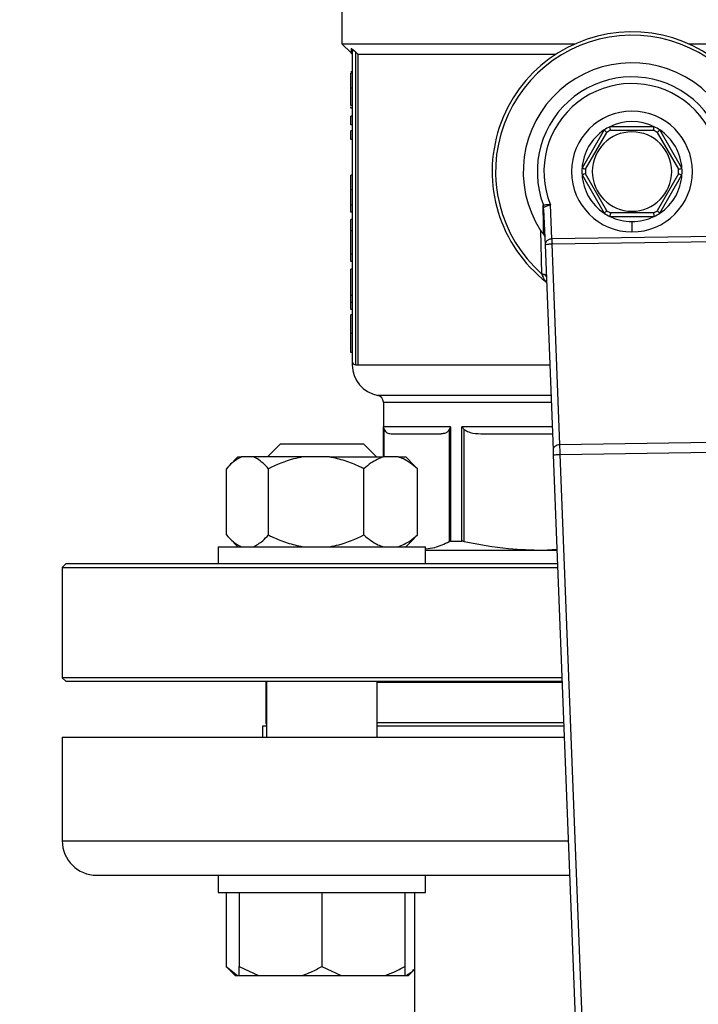
# Model space of a CAD drawing. Units: millimetres. Extents: x 4 to 416, y 4 to 293.
# Drawn here: x 108 to 114, y 195 to 204 of the extents above; entities that cross this region are included whole.
import ezdxf

# ---------------------------------------------------------------- set-up
doc = ezdxf.new("R2010")
doc.units = ezdxf.units.MM
doc.layers.add('FORMAT', color=7, linetype='Continuous')
doc.styles.add('SLDTEXTSTYLE0', font='TXT', dxfattribs={"width": 0.75})
doc.dimstyles.new('SLDDIMSTYLE0', dxfattribs={"dimtxt": 3.5, "dimasz": 3.556, "dimexe": 0, "dimexo": 0.0625, "dimgap": 0.875, "dimtad": 1, "dimdec": 0, "dimlfac": 16, "dimrnd": 1e-09, "dimzin": 12, "dimdsep": 46, "dimtxsty": 'SLDTEXTSTYLE0', "dimsah": 1, "dimcen": 0.09, "dimadec": 0, "dimazin": 3, "dimtfac": 1, "dimtdec": 0, "dimtofl": 0, "dimtmove": 0, "dimatfit": 3, "dimfxl": 0, "dimfrac": 2, "dimtolj": 1, "dimtzin": 12, "dimarcsym": 0})

# ---------------------------------------------------------------- blocks, each defined once
blk = doc.blocks.new('_D_2')
at = {"layer": 'FORMAT', "color": 7}
for p, q in [((49.4091, 208.2374), (49.4091, 155.2191)), ((152.5341, 208.2374), (152.5341, 155.2191)), ((152.5341, 156.2191), (49.4091, 156.2191))]:
    blk.add_line(p, q, dxfattribs=at)
for points in [[(49.4091, 156.2191), (52.9651, 155.8381), (52.9651, 156.6001)], [(152.5341, 156.2191), (148.9781, 156.6001), (148.9781, 155.8381)]]:
    blk.add_solid(points, dxfattribs=at)
at = {"layer": 'FORMAT', "color": 7, "insert": (94.4757, 160.7308), "char_height": 3.5, "attachment_point": 1, "style": 'SLDTEXTSTYLE0'}
blk.add_mtext('1650', dxfattribs=at)

msp = doc.modelspace()

# ---------------------------------------------------------------- linework, layer by layer
at = {"color": 7, "linetype": 'Continuous', "lineweight": 25}
for p, q in [((110.8466, 204.9999), (110.8466, 204.0843)), ((110.8466, 204.0843), (110.9288, 204.0021)), ((110.8466, 204.0843), (112.9569, 204.0843)), ((113.9863, 204.0843), (116.0966, 204.0843)), ((110.9404, 204.0201), (110.9404, 201.2093)), ((110.9716, 201.178), (110.9716, 204.0088)), ((110.9902, 203.9905), (112.7839, 203.9905)), ((110.9902, 203.9905), (110.9902, 201.178)), ((110.9404, 203.8309), (110.9279, 203.8309)), ((110.9404, 203.8197), (110.9279, 203.8197)), ((110.9404, 203.6837), (110.9279, 203.6837)), ((110.9404, 203.5253), (110.9279, 203.5253)), ((110.9279, 203.5033), (110.9279, 203.5143)), ((110.9404, 203.5033), (110.9279, 203.5033)), ((110.9279, 203.3526), (110.9279, 203.4305)), ((110.9404, 203.4305), (110.9279, 203.4305)), ((110.9404, 203.3526), (110.9279, 203.3526)), ((110.9279, 203.2183), (110.9279, 203.2962)), ((110.9404, 203.2962), (110.9279, 203.2962)), ((113.2201, 203.305), (113.0194, 202.9573)), ((113.0502, 202.9482), (113.2435, 203.2829)), ((113.6723, 203.3343), (113.2709, 203.3343)), ((113.2783, 203.303), (113.6649, 203.303)), ((113.6997, 203.2829), (113.893, 202.9482)), ((113.9238, 202.9573), (113.7231, 203.305)), ((110.9404, 203.2183), (110.9279, 203.2183)), ((110.9404, 202.8959), (110.9279, 202.8959)), ((110.9279, 202.7624), (110.9279, 202.8959)), ((113.0194, 202.8987), (113.2201, 202.5511)), ((113.2435, 202.5732), (113.0502, 202.9079)), ((113.893, 202.9079), (113.6997, 202.5732)), ((113.7231, 202.5511), (113.9238, 202.8987)), ((110.9404, 202.7624), (110.9279, 202.7624)), ((110.9404, 202.6233), (110.9279, 202.6233)), ((110.9404, 202.5601), (110.9279, 202.5601)), ((112.674, 202.6054), (112.6701, 202.6243)), ((112.672, 202.5875), (112.6847, 202.2636)), ((112.7451, 202.3177), (112.733, 202.6279)), ((110.9279, 202.3926), (110.9279, 202.4929)), ((110.9404, 202.4929), (110.9279, 202.4929)), ((113.2709, 202.5218), (113.6723, 202.5218)), ((113.6649, 202.553), (113.2783, 202.553)), ((113.4716, 202.4749), (113.4716, 202.3812)), ((110.9404, 202.3926), (110.9279, 202.3926)), ((110.9279, 202.1786), (110.9279, 202.3926)), ((112.644, 202.3951), (112.654, 202.0033)), ((114.2143, 202.3402), (112.7472, 202.3178)), ((112.7479, 202.2736), (114.215, 202.296)), ((112.6847, 202.2636), (112.7573, 200.4078)), ((112.819, 200.4544), (112.7479, 202.2736)), ((110.9404, 202.1786), (110.9279, 202.1786)), ((110.9279, 202.1128), (110.9279, 202.1786)), ((110.9404, 202.1128), (110.9279, 202.1128)), ((110.9404, 202.0447), (110.9279, 202.0447)), ((110.9279, 201.8071), (110.9279, 202.0447)), ((110.9404, 201.8071), (110.9279, 201.8071)), ((110.9279, 201.7417), (110.9279, 201.8071)), ((110.9404, 201.7417), (110.9279, 201.7417)), ((110.9279, 201.6784), (110.9279, 201.7417)), ((110.9404, 201.6784), (110.9279, 201.6784)), ((110.9404, 201.6306), (110.9279, 201.6306)), ((110.9404, 201.4605), (110.9279, 201.4605)), ((110.9404, 201.2909), (110.9279, 201.2909)), ((110.9716, 201.178), (110.9902, 201.178)), ((111.2216, 200.84), (111.2216, 200.3437)), ((111.8303, 200.6155), (111.2228, 200.6155)), ((111.8181, 200.5938), (111.8181, 199.5788)), ((111.8303, 200.6155), (111.8303, 199.5811)), ((111.9326, 199.5811), (111.9326, 200.6155)), ((111.9515, 199.5788), (111.9515, 200.5938)), ((111.3011, 200.553), (111.7445, 200.553)), ((112.1291, 200.553), (112.7516, 200.553)), ((110.2903, 200.4624), (110.1715, 200.3437)), ((110.2903, 200.4624), (111.0403, 200.4624)), ((111.159, 200.3437), (111.0403, 200.4624)), ((114.1994, 200.4755), (112.819, 200.4544)), ((109.9055, 200.3437), (109.8298, 200.268)), ((109.9055, 200.3437), (109.9381, 200.3437)), ((110.0447, 200.3437), (109.9381, 200.3437)), ((110.4922, 200.3437), (110.0447, 200.3437)), ((110.7346, 200.3437), (110.4922, 200.3437)), ((110.7346, 200.3437), (111.2194, 200.3437)), ((111.3552, 200.3437), (111.2194, 200.3437)), ((111.3552, 200.3437), (111.4251, 200.3437)), ((111.5007, 200.268), (111.4251, 200.3437)), ((112.759, 200.3636), (113.1034, 191.5552)), ((112.8214, 200.366), (114.1997, 200.3871)), ((113.1635, 191.6168), (112.8214, 200.366)), ((109.8013, 199.6374), (109.8013, 200.2374)), ((110.1814, 199.6374), (110.1814, 200.2374)), ((111.0453, 199.6374), (111.0453, 200.2374)), ((111.4999, 200.2672), (111.5292, 200.2374)), ((111.5292, 199.6374), (111.5292, 200.2374)), ((111.5292, 199.6374), (111.5, 199.6115)), ((109.7278, 199.5312), (109.7278, 199.3749)), ((109.7278, 199.5312), (111.6028, 199.5312)), ((109.8279, 199.6088), (109.9055, 199.5312)), ((111.4251, 199.5312), (111.5027, 199.6088)), ((111.6028, 199.3749), (111.6028, 199.5312)), ((111.8303, 199.5811), (111.9326, 199.5811)), ((111.6028, 199.4999), (112.7928, 199.4999)), ((112.6644, 199.4999), (112.7924, 199.5079)), ((108.3466, 199.3749), (108.3154, 199.3437)), ((112.7976, 199.3749), (108.3466, 199.3749)), ((108.3154, 199.3437), (108.3154, 198.3437)), ((108.3154, 199.3437), (112.7989, 199.3437)), ((108.3154, 198.3437), (108.3466, 198.3124)), ((112.838, 198.3437), (108.3154, 198.3437)), ((108.3466, 198.3124), (112.8392, 198.3124)), ((110.1591, 198.304), (110.1591, 197.9374)), ((110.1591, 198.304), (110.1653, 198.304)), ((110.1653, 198.3124), (110.1653, 197.8062)), ((111.1653, 197.8062), (111.1653, 198.3124)), ((111.1653, 198.304), (112.8395, 198.304)), ((110.1279, 197.9062), (110.1279, 197.8062)), ((110.1653, 197.9062), (110.1279, 197.9062)), ((112.8551, 197.9062), (111.1653, 197.9062)), ((108.3154, 197.8062), (108.3154, 196.8687)), ((108.3154, 197.8062), (112.859, 197.8062)), ((108.6279, 196.5562), (109.7939, 196.5562)), ((109.7278, 196.5562), (109.7278, 196.3999)), ((109.7939, 196.5562), (110.3194, 196.5562)), ((110.3194, 196.5562), (112.9079, 196.5562)), ((111.6028, 196.3999), (111.6028, 196.5562)), ((109.7278, 196.3999), (111.6028, 196.3999)), ((109.7993, 196.3999), (109.7993, 195.7312)), ((109.9153, 196.3999), (109.9153, 195.7312)), ((110.6653, 196.3999), (110.6653, 195.7312)), ((111.4153, 196.3999), (111.4153, 195.7312)), ((111.5029, 196.3999), (111.5029, 189.0562)), ((109.7993, 195.7312), (109.8805, 195.6499)), ((109.7993, 195.7312), (109.9003, 195.6499)), ((109.9153, 195.7312), (110.0902, 195.6499)), ((109.9153, 195.6499), (109.9153, 195.7312)), ((110.6653, 195.7312), (110.8402, 195.6499)), ((111.4501, 195.6499), (111.5029, 195.7027)), ((109.8805, 195.6499), (109.9003, 195.6499)), ((109.9003, 195.6499), (109.9153, 195.6499)), ((109.9153, 195.6499), (110.0902, 195.6499)), ((110.0902, 195.6499), (110.4904, 195.6499)), ((110.4904, 195.6499), (110.8402, 195.6499)), ((110.8402, 195.6499), (111.2404, 195.6499)), ((111.2404, 195.6499), (111.4153, 195.6499)), ((111.4153, 195.6499), (111.4303, 195.6499)), ((111.4303, 195.6499), (111.4501, 195.6499))]:
    msp.add_line(p, q, dxfattribs=at)
at = {"color": 8, "linetype": 'Continuous', "lineweight": 25}
for p, q in [((110.9902, 201.178), (112.7271, 201.178)), ((112.738, 200.9015), (111.1705, 200.9015)), ((111.2216, 200.84), (112.7404, 200.84)), ((111.2228, 200.3437), (111.2228, 200.6155)), ((111.2275, 200.3437), (111.2275, 200.5938)), ((112.7491, 200.6155), (111.9326, 200.6155)), ((110.1653, 197.9374), (110.1591, 197.9374)), ((112.8538, 197.9374), (111.1653, 197.9374)), ((108.3154, 196.8687), (112.8956, 196.8687))]:
    msp.add_line(p, q, dxfattribs=at)
at = {"color": 7, "linetype": 'Continuous', "lineweight": 25, "flags": 128}
for points in [[(110.9716, 204.0088), (110.9821, 203.9985), (110.9902, 203.9905)], [(112.7573, 200.4078), (112.7576, 200.3983), (112.7581, 200.3875), (112.7585, 200.3758), (112.759, 200.3636)], [(110.1653, 198.3072), (110.1627, 198.306), (110.1591, 198.304)]]:
    msp.add_lwpolyline(points, dxfattribs=at)
at = {"color": 7, "linetype": 'Continuous', "lineweight": 18}
msp.add_circle((75.9716, 217.4249), 52.4375, dxfattribs=at)
at = {"color": 7, "linetype": 'Continuous', "lineweight": 25}
for centre, radius, start, end in [((113.4716, 202.928), 1.2656, 309.43678, 232.31328), ((113.4716, 202.928), 1.2344, 313.23439, 228.51568), ((113.4716, 202.928), 0.9844, 328.9753, 212.77477), ((113.4716, 202.928), 0.8571, 340.99294, 200.75713), ((113.4716, 202.928), 0.7972, 339.63791, 202.11215), ((113.4716, 202.928), 0.5469, 90, 270), ((113.4716, 202.928), 0.5469, 270, 90), ((113.4716, 202.928), 0.4531, 63.70844, 116.29156), ((113.4716, 202.928), 0.4531, 123.70844, 176.29156), ((113.4716, 202.928), 0.3594, 90, 270), ((113.4716, 202.928), 0.4531, 116.29156, 123.70844), ((113.4716, 202.928), 0.4219, 117.26604, 122.73396), ((113.4716, 202.928), 0.3594, 270, 90), ((113.4716, 202.928), 0.4219, 57.26604, 62.73396), ((113.4716, 202.928), 0.4531, 56.29156, 63.70844), ((113.4716, 202.928), 0.4531, 3.70844, 56.29156), ((113.4716, 202.928), 0.4531, 176.29156, 183.70844), ((113.4716, 202.928), 0.4219, 177.26604, 182.73396), ((113.4716, 202.928), 0.4219, 357.26604, 2.73396), ((113.4716, 202.928), 0.4531, 356.29156, 3.70844), ((113.4716, 202.928), 0.4531, 183.70844, 236.29156), ((113.4716, 202.928), 0.4531, 303.70844, 356.29156), ((113.4716, 202.928), 0.4219, 237.26604, 242.73396), ((113.4716, 202.928), 0.4219, 297.26604, 302.73396), ((113.4716, 202.928), 0.4531, 236.29156, 243.70844), ((113.4716, 202.928), 0.4531, 243.70844, 270), ((113.4716, 202.928), 0.4531, 270, 296.29156), ((113.4716, 202.928), 0.4531, 296.29156, 303.70844), ((110.9716, 201.2093), 0.0312, 180, 270), ((111.2216, 201.178), 0.2812, 180.01863, 259.52432), ((111.1591, 200.84), 0.0625, 0, 79.52432), ((110.1904, 197.9374), 0.0313, 180, 216.62462), ((108.6279, 196.8687), 0.3125, 180, 270)]:
    msp.add_arc(centre, radius, start, end, dxfattribs=at)
for major_axis, ratio in [((-0.0069, 0.1767), 0.707007), ((-0.0052, 0.1325), 0.471293)]:
    msp.add_ellipse((112.752, 202.1411), major_axis=major_axis, ratio=ratio, start_param=6.266353, end_param=6.283185, dxfattribs=at)
for points, knots in [([(110.9308, 204.0437), (110.9351, 204.0404), (110.9438, 204.0338), (110.9542, 204.0248), (110.9596, 204.0201)], [0, 0, 0, 0, 0.4886737, 1, 1, 1, 1]), ([(110.9308, 204.0437), (110.9323, 204.042), (110.9351, 204.0388), (110.938, 204.0329), (110.94, 204.0266), (110.9402, 204.0223), (110.9404, 204.0201)], [0, 0, 0, 0, 0.246906, 0.497111, 0.748861, 1, 1, 1, 1]), ([(110.9312, 203.9997), (110.9338, 203.9965), (110.939, 203.99), (110.9399, 203.9817), (110.9404, 203.9776)], [0, 0, 0, 0, 0.4999925, 1, 1, 1, 1]), ([(110.9596, 204.0201), (110.9569, 204.0201), (110.9514, 204.0201), (110.9453, 204.0201), (110.9412, 204.0201), (110.9406, 204.0201), (110.9404, 204.0201)], [0, 0, 0, 0, 0.250004, 0.499997, 0.749992, 1, 1, 1, 1]), ([(110.9596, 204.0201), (110.9618, 204.0181), (110.9658, 204.0144), (110.9699, 204.0105), (110.9716, 204.0088)], [0, 0, 0, 0, 0.55874, 1, 1, 1, 1]), ([(110.9279, 203.6837), (110.9279, 203.7121), (110.9279, 203.7589), (110.9279, 203.8025), (110.9279, 203.8197)], [0, 0, 0, 0, 0.605065, 1, 1, 1, 1]), ([(110.9279, 203.5253), (110.9279, 203.5262), (110.9279, 203.528), (110.9279, 203.5467), (110.9279, 203.5786), (110.9279, 203.6262), (110.9279, 203.6637), (110.9279, 203.6837)], [0, 0, 0, 0, 0.191988, 0.366276, 0.540212, 0.754118, 1, 1, 1, 1]), ([(113.2435, 203.2829), (113.2401, 203.2861), (113.2334, 203.2925), (113.2257, 203.2998), (113.221, 203.3042), (113.2204, 203.3047), (113.2201, 203.305)], [0, 0, 0, 0, 0.280397, 0.560012, 0.780091, 1, 1, 1, 1]), ([(113.2783, 203.303), (113.2773, 203.3076), (113.2751, 203.3166), (113.2726, 203.3269), (113.2712, 203.3332), (113.271, 203.3339), (113.2709, 203.3343)], [0, 0, 0, 0, 0.280408, 0.560011, 0.780089, 1, 1, 1, 1]), ([(113.6649, 203.303), (113.666, 203.3076), (113.6682, 203.3166), (113.6706, 203.3269), (113.6721, 203.3332), (113.6722, 203.3339), (113.6723, 203.3343)], [0, 0, 0, 0, 0.280408, 0.560011, 0.780089, 1, 1, 1, 1]), ([(113.6997, 203.2829), (113.7031, 203.2861), (113.7099, 203.2925), (113.7176, 203.2998), (113.7222, 203.3042), (113.7228, 203.3047), (113.7231, 203.305)], [0, 0, 0, 0, 0.280408, 0.560009, 0.780093, 1, 1, 1, 1]), ([(113.0502, 202.9482), (113.0458, 202.9495), (113.0368, 202.9521), (113.0267, 202.9551), (113.0205, 202.957), (113.0198, 202.9572), (113.0194, 202.9573)], [0, 0, 0, 0, 0.2804007, 0.5600131, 0.7800921, 1, 1, 1, 1]), ([(113.893, 202.9482), (113.8975, 202.9495), (113.9064, 202.9521), (113.9166, 202.9551), (113.9227, 202.957), (113.9234, 202.9572), (113.9238, 202.9573)], [0, 0, 0, 0, 0.2804031, 0.5600034, 0.7800934, 1, 1, 1, 1]), ([(113.0502, 202.9079), (113.0458, 202.9066), (113.0368, 202.904), (113.0267, 202.9009), (113.0205, 202.8991), (113.0198, 202.8988), (113.0194, 202.8987)], [0, 0, 0, 0, 0.2804007, 0.5600131, 0.7800921, 1, 1, 1, 1]), ([(113.893, 202.9079), (113.8975, 202.9066), (113.9064, 202.904), (113.9166, 202.9009), (113.9227, 202.8991), (113.9234, 202.8988), (113.9238, 202.8987)], [0, 0, 0, 0, 0.2804031, 0.5600034, 0.7800934, 1, 1, 1, 1]), ([(110.9279, 202.6233), (110.9279, 202.6452), (110.9279, 202.689), (110.9279, 202.7379), (110.9279, 202.7624)], [0, 0, 0, 0, 0.498025, 1, 1, 1, 1]), ([(110.9279, 202.5601), (110.9279, 202.5609), (110.9279, 202.5625), (110.9279, 202.5817), (110.9279, 202.6077), (110.9279, 202.6233)], [0, 0, 0, 0, 0.310897, 0.585677, 1, 1, 1, 1]), ([(112.6701, 202.6243), (112.6693, 202.6238), (112.6675, 202.6229), (112.6655, 202.6177), (112.6653, 202.6113), (112.6652, 202.6072)], [0, 0, 0, 0, 0.239993, 0.499624, 1, 1, 1, 1]), ([(112.6652, 202.6072), (112.6659, 202.5662), (112.6673, 202.4751), (112.6681, 202.4036), (112.6686, 202.3643)], [0, 0, 0, 0, 0.449637, 1, 1, 1, 1]), ([(112.672, 202.5875), (112.6716, 202.5909), (112.6708, 202.5978), (112.6671, 202.6041), (112.6652, 202.6072)], [0, 0, 0, 0, 0.500001, 1, 1, 1, 1]), ([(112.733, 202.6279), (112.7252, 202.6275), (112.7103, 202.6267), (112.6912, 202.6254), (112.6772, 202.6247), (112.6724, 202.6244), (112.6701, 202.6243)], [0, 0, 0, 0, 0.283163, 0.543874, 0.782515, 1, 1, 1, 1]), ([(112.672, 202.5875), (112.6719, 202.5921), (112.6718, 202.5984), (112.6727, 202.6035), (112.6734, 202.605), (112.6738, 202.6053), (112.674, 202.6054)], [0, 0, 0, 0, 0.605668, 0.821729, 0.914154, 1, 1, 1, 1]), ([(112.674, 202.6054), (112.6764, 202.6063), (112.6814, 202.6082), (112.6952, 202.6134), (112.7128, 202.6201), (112.7258, 202.6251), (112.733, 202.6279)], [0, 0, 0, 0, 0.2386399, 0.4942729, 0.7193712, 1, 1, 1, 1]), ([(113.2435, 202.5732), (113.2401, 202.5699), (113.2334, 202.5635), (113.2257, 202.5563), (113.221, 202.5519), (113.2204, 202.5513), (113.2201, 202.5511)], [0, 0, 0, 0, 0.280397, 0.560012, 0.780091, 1, 1, 1, 1]), ([(113.6997, 202.5732), (113.7031, 202.5699), (113.7099, 202.5635), (113.7176, 202.5563), (113.7222, 202.5519), (113.7228, 202.5513), (113.7231, 202.5511)], [0, 0, 0, 0, 0.280408, 0.560009, 0.780093, 1, 1, 1, 1]), ([(113.2783, 202.553), (113.2773, 202.5485), (113.2751, 202.5394), (113.2726, 202.5291), (113.2712, 202.5229), (113.271, 202.5222), (113.2709, 202.5218)], [0, 0, 0, 0, 0.280408, 0.560011, 0.780089, 1, 1, 1, 1]), ([(113.6649, 202.553), (113.666, 202.5485), (113.6682, 202.5394), (113.6706, 202.5291), (113.6721, 202.5229), (113.6722, 202.5222), (113.6723, 202.5218)], [0, 0, 0, 0, 0.280408, 0.560011, 0.780089, 1, 1, 1, 1]), ([(112.644, 202.3951), (112.6484, 202.3886), (112.6546, 202.3794), (112.6632, 202.3692), (112.6668, 202.3659), (112.6686, 202.3643)], [0, 0, 0, 0, 0.564383, 0.794014, 1, 1, 1, 1]), ([(112.6817, 202.3396), (112.681, 202.3441), (112.6796, 202.353), (112.6722, 202.3605), (112.6686, 202.3643)], [0, 0, 0, 0, 0.500361, 1, 1, 1, 1]), ([(112.7451, 202.3177), (112.7412, 202.3174), (112.7331, 202.3167), (112.7215, 202.3132), (112.7106, 202.3079), (112.6989, 202.2993), (112.6871, 202.2842), (112.6856, 202.2712), (112.6847, 202.2636)], [0, 0, 0, 0, 0.104435, 0.214427, 0.33219, 0.459555, 0.679929, 1, 1, 1, 1]), ([(112.7451, 202.3177), (112.7453, 202.3136), (112.7456, 202.3055), (112.7461, 202.2937), (112.7465, 202.2828), (112.7467, 202.2766), (112.7469, 202.2736)], [0, 0, 0, 0, 0.249946, 0.500011, 0.750048, 1, 1, 1, 1]), ([(112.7472, 202.3178), (112.7473, 202.3137), (112.7474, 202.3055), (112.7476, 202.2937), (112.7478, 202.2828), (112.7479, 202.2767), (112.7479, 202.2736)], [0, 0, 0, 0, 0.250007, 0.5, 0.75001, 1, 1, 1, 1]), ([(112.6847, 202.2636), (112.6858, 202.2648), (112.6878, 202.267), (112.7001, 202.2693), (112.7121, 202.271), (112.7231, 202.2722), (112.7348, 202.273), (112.7429, 202.2734), (112.7469, 202.2736)], [0, 0, 0, 0, 0.320545, 0.542279, 0.667705, 0.785461, 0.895481, 1, 1, 1, 1]), ([(112.654, 202.0033), (112.6597, 202.0025), (112.6713, 202.0008), (112.6846, 201.9959), (112.6937, 201.9896), (112.695, 201.9848), (112.6957, 201.9823)], [0, 0, 0, 0, 0.2500639, 0.5000043, 0.7499353, 1, 1, 1, 1]), ([(112.654, 202.0033), (112.6543, 202.0022), (112.6551, 202.0003), (112.6558, 201.9984), (112.6561, 201.9976)], [0, 0, 0, 0, 0.561146, 1, 1, 1, 1]), ([(112.696, 201.9744), (112.6954, 201.977), (112.6941, 201.9822), (112.6855, 201.9891), (112.6727, 201.9946), (112.6616, 201.9966), (112.6561, 201.9976)], [0, 0, 0, 0, 0.250055, 0.499993, 0.749937, 1, 1, 1, 1]), ([(110.9279, 201.4605), (110.9279, 201.4742), (110.9279, 201.5003), (110.9279, 201.5366), (110.9279, 201.567), (110.9279, 201.6015), (110.9279, 201.6271), (110.9279, 201.6293), (110.9279, 201.6306)], [0, 0, 0, 0, 0.111145, 0.212137, 0.309841, 0.411787, 0.660203, 1, 1, 1, 1]), ([(110.9279, 201.2909), (110.9279, 201.2923), (110.9279, 201.2946), (110.9279, 201.32), (110.9279, 201.3537), (110.9279, 201.3842), (110.9279, 201.4206), (110.9279, 201.4468), (110.9279, 201.4605)], [0, 0, 0, 0, 0.33219, 0.582538, 0.686833, 0.78599, 0.887936, 1, 1, 1, 1]), ([(110.9404, 201.2093), (110.9404, 201.2062), (110.9404, 201.2007), (110.9404, 201.185), (110.9404, 201.178)], [0, 0, 0, 0, 0.559695, 1, 1, 1, 1]), ([(111.2228, 200.6155), (111.2231, 200.6114), (111.2237, 200.6041), (111.2264, 200.5969), (111.2275, 200.5938)], [0, 0, 0, 0, 0.56019, 1, 1, 1, 1]), ([(111.2275, 200.5938), (111.2316, 200.5869), (111.2417, 200.5699), (111.2671, 200.5563), (111.2877, 200.5543), (111.3011, 200.553)], [0, 0, 0, 0, 0.1898361, 0.4711644, 1, 1, 1, 1]), ([(111.8181, 200.5938), (111.8137, 200.5863), (111.803, 200.5685), (111.7774, 200.5564), (111.7573, 200.5543), (111.7445, 200.553)], [0, 0, 0, 0, 0.205816, 0.495797, 1, 1, 1, 1]), ([(111.8303, 200.6155), (111.8276, 200.6114), (111.8227, 200.6041), (111.8195, 200.5969), (111.8181, 200.5938)], [0, 0, 0, 0, 0.560194, 1, 1, 1, 1]), ([(111.9326, 200.6155), (111.9358, 200.6114), (111.9415, 200.6041), (111.9484, 200.5969), (111.9515, 200.5938)], [0, 0, 0, 0, 0.560196, 1, 1, 1, 1]), ([(111.9515, 200.5938), (111.9614, 200.5869), (111.9859, 200.5699), (112.0471, 200.5563), (112.0967, 200.5543), (112.1291, 200.553)], [0, 0, 0, 0, 0.189835, 0.471165, 1, 1, 1, 1]), ([(112.819, 200.4544), (112.8108, 200.4535), (112.7943, 200.4517), (112.7736, 200.4407), (112.7595, 200.4254), (112.758, 200.4136), (112.7573, 200.4078)], [0, 0, 0, 0, 0.249997, 0.500002, 0.749991, 1, 1, 1, 1]), ([(112.8214, 200.366), (112.8212, 200.3742), (112.8208, 200.3906), (112.8202, 200.4141), (112.8196, 200.4361), (112.8192, 200.4483), (112.819, 200.4544)], [0, 0, 0, 0, 0.249988, 0.499996, 0.75, 1, 1, 1, 1]), ([(109.9381, 200.3437), (109.9091, 200.3285), (109.8618, 200.3037), (109.8182, 200.2559), (109.8013, 200.2374)], [0, 0, 0, 0, 0.613154, 1, 1, 1, 1]), ([(110.1814, 200.2374), (110.1489, 200.2713), (110.1047, 200.3174), (110.0572, 200.3382), (110.0447, 200.3437)], [0, 0, 0, 0, 0.735438, 1, 1, 1, 1]), ([(110.4922, 200.3437), (110.4637, 200.3382), (110.3558, 200.3175), (110.2554, 200.2714), (110.1814, 200.2374)], [0, 0, 0, 0, 0.263334, 1, 1, 1, 1]), ([(111.0453, 200.2374), (111.0326, 200.2436), (110.9773, 200.2707), (110.8755, 200.3134), (110.7818, 200.3335), (110.7346, 200.3437)], [0, 0, 0, 0, 0.129166, 0.560805, 1, 1, 1, 1]), ([(111.2194, 200.3437), (111.1825, 200.3285), (111.1224, 200.3037), (111.0668, 200.2559), (111.0453, 200.2374)], [0, 0, 0, 0, 0.613153, 1, 1, 1, 1]), ([(111.5292, 200.2374), (111.4879, 200.2713), (111.4316, 200.3174), (111.3712, 200.3382), (111.3552, 200.3437)], [0, 0, 0, 0, 0.735439, 1, 1, 1, 1]), ([(112.759, 200.3636), (112.7599, 200.3636), (112.7618, 200.3637), (112.7762, 200.3643), (112.7969, 200.3651), (112.8133, 200.3657), (112.8214, 200.366)], [0, 0, 0, 0, 0.249997, 0.499999, 0.749997, 1, 1, 1, 1]), ([(109.8013, 199.6374), (109.8338, 199.6035), (109.878, 199.5574), (109.9255, 199.5366), (109.9381, 199.5312)], [0, 0, 0, 0, 0.735439, 1, 1, 1, 1]), ([(110.0447, 199.5312), (110.0736, 199.5464), (110.1209, 199.5711), (110.1645, 199.6189), (110.1814, 199.6374)], [0, 0, 0, 0, 0.613154, 1, 1, 1, 1]), ([(110.1814, 199.6374), (110.1941, 199.6312), (110.2494, 199.6041), (110.3512, 199.5614), (110.4449, 199.5413), (110.4922, 199.5312)], [0, 0, 0, 0, 0.129166, 0.560803, 1, 1, 1, 1]), ([(110.7346, 199.5312), (110.763, 199.5366), (110.871, 199.5573), (110.9714, 199.6034), (111.0453, 199.6374)], [0, 0, 0, 0, 0.263334, 1, 1, 1, 1]), ([(111.0453, 199.6374), (111.0867, 199.6035), (111.1429, 199.5574), (111.2034, 199.5366), (111.2194, 199.5312)], [0, 0, 0, 0, 0.735439, 1, 1, 1, 1]), ([(111.3552, 199.5312), (111.3921, 199.5464), (111.4522, 199.5711), (111.5078, 199.6189), (111.5292, 199.6374)], [0, 0, 0, 0, 0.613153, 1, 1, 1, 1]), ([(111.6053, 199.5124), (111.6324, 199.5152), (111.704, 199.5225), (111.7744, 199.5573), (111.8181, 199.5788)], [0, 0, 0, 0, 0.379211, 1, 1, 1, 1]), ([(111.8303, 199.5811), (111.8278, 199.581), (111.8229, 199.5808), (111.8197, 199.5795), (111.8181, 199.5788)], [0, 0, 0, 0, 0.497525, 1, 1, 1, 1]), ([(111.9515, 199.5788), (111.9481, 199.5795), (111.9413, 199.5808), (111.9355, 199.581), (111.9326, 199.5811)], [0, 0, 0, 0, 0.502477, 1, 1, 1, 1]), ([(111.9515, 199.5788), (112.0853, 199.5535), (112.3213, 199.5089), (112.5607, 199.5026), (112.6644, 199.4999)], [0, 0, 0, 0, 0.567034, 1, 1, 1, 1]), ([(110.4904, 195.6499), (110.5156, 195.6593), (110.5756, 195.6816), (110.6324, 195.713), (110.6653, 195.7312)], [0, 0, 0, 0, 0.4214411, 1, 1, 1, 1]), ([(111.2404, 195.6499), (111.2656, 195.6593), (111.3256, 195.6816), (111.3824, 195.713), (111.4153, 195.7312)], [0, 0, 0, 0, 0.4214411, 1, 1, 1, 1]), ([(111.4153, 195.7312), (111.4153, 195.7245), (111.4153, 195.6924), (111.4153, 195.6687), (111.4153, 195.6499)], [0, 0, 0, 0, 0.206697, 1, 1, 1, 1]), ([(111.4303, 195.6499), (111.4449, 195.6591), (111.4697, 195.6747), (111.4932, 195.6967), (111.5029, 195.7057)], [0, 0, 0, 0, 0.590192, 1, 1, 1, 1])]:
    msp.add_open_spline(points, degree=3, knots=knots, dxfattribs=at)
at = {"color": 8, "linetype": 'Continuous', "lineweight": 25}
for points, knots in [([(110.9308, 204.0437), (110.931, 204.0263), (110.9313, 204.0002), (110.9312, 204.0035), (110.9312, 204.0046)], [0, 0, 0, 0, 0.669006, 1, 1, 1, 1]), ([(112.6561, 201.9976), (112.6561, 201.9975), (112.6562, 201.9973), (112.6564, 201.9966), (112.6573, 201.9941), (112.6607, 201.985), (112.6685, 201.9677), (112.6802, 201.9463), (112.6945, 201.9346), (112.701, 201.9293)], [0, 0, 0, 0, 0.0031415, 0.008771, 0.0275037, 0.0949206, 0.3501199, 0.7065246, 1, 1, 1, 1])]:
    msp.add_open_spline(points, degree=3, knots=knots, dxfattribs=at)

# ---------------------------------------------------------------- dimensions: what is measured, and where the dimension line sits
at = {"layer": 'FORMAT', "color": 7}
dim = msp.add_linear_dim(base=(49.4091, 156.2191), p1=(152.5341, 209.2374), p2=(49.4091, 209.2374), dimstyle='SLDDIMSTYLE0', dxfattribs=at)
dim.commit()
dim.dimension.update_dxf_attribs({"geometry": '_D_2', "text_midpoint": (99.6479, 156.2191), "dimtype": 160})

doc.saveas('drawing.dxf')
